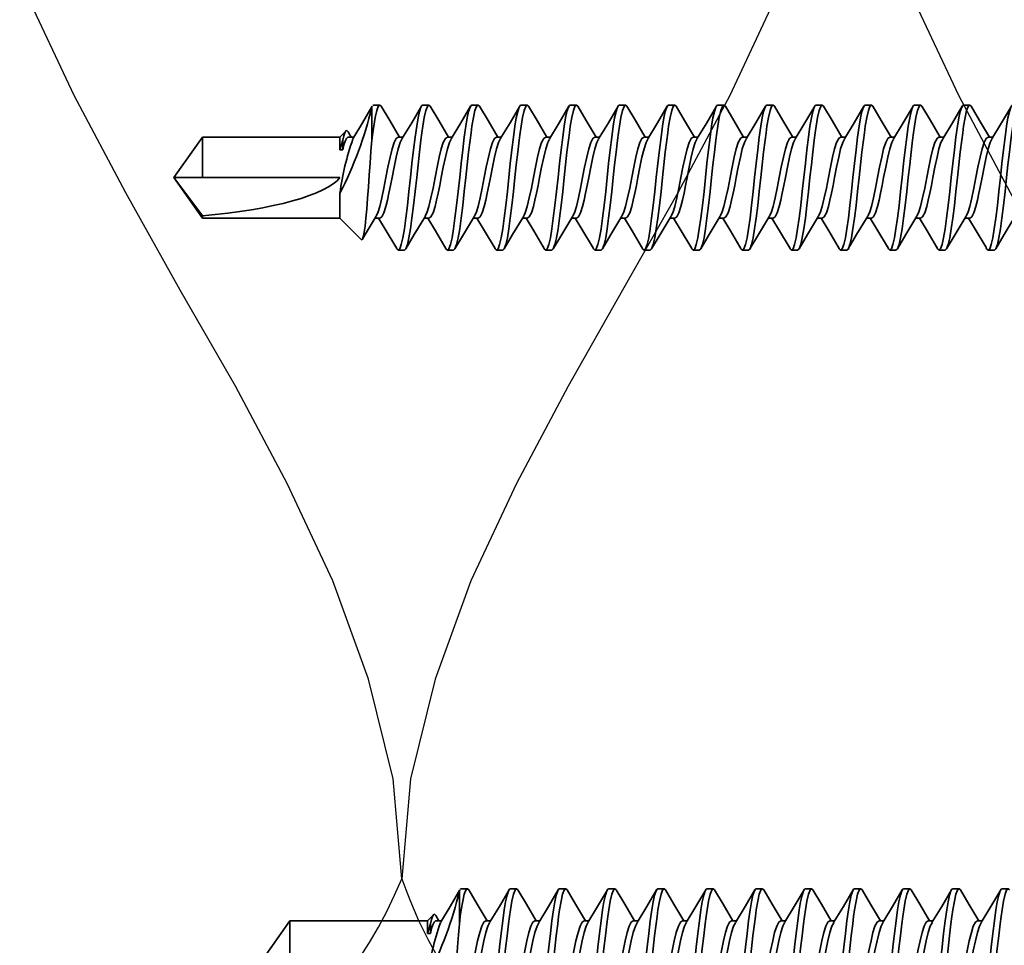
# Model space of a CAD drawing. Units: inches. Extents: x 166 to 2913, y 152 to 692.
# Drawn here: x 368 to 369, y 257 to 258 of the extents above; entities that cross this region are included whole.
import ezdxf

# ---------------------------------------------------------------- set-up
doc = ezdxf.new("R2010")
doc.units = ezdxf.units.IN
doc.header["$MEASUREMENT"] = 0
doc.layers.add('Z-WALL', color=3, linetype='Continuous', lineweight=30)
doc.layers.add('Z_DIE', color=4, linetype='Continuous', lineweight=35)

# ---------------------------------------------------------------- blocks, each defined once
blk = doc.blocks.new('#8-18_')
at = {"layer": 'Z_DIE'}
for p, q in [((0.5847, 0.082), (0.5777, 0.082)), ((0.6402, 0.082), (0.6333, 0.082)), ((0.6958, 0.082), (0.6888, 0.082)), ((0.7513, 0.082), (0.7444, 0.082)), ((0.8069, 0.082), (0.7999, 0.082)), ((0.8624, 0.082), (0.8555, 0.082)), ((0.918, 0.082), (0.9111, 0.082)), ((0.9736, 0.082), (0.9666, 0.082)), ((1.0291, 0.082), (1.0222, 0.082)), ((1.0847, 0.082), (1.0777, 0.082)), ((1.1402, 0.082), (1.1333, 0.082)), ((1.1958, 0.082), (1.1888, 0.082)), ((1.2513, 0.082), (1.2444, 0.082)), ((1.2534, 0.0796), (1.2529, 0.0806)), ((1.2534, 0.0796), (1.2534, 0.0424)), ((0.5569, 0.0459), (0.5514, 0.0459)), ((0.6125, 0.0459), (0.6069, 0.0459)), ((0.668, 0.0459), (0.6625, 0.0459)), ((0.7236, 0.0459), (0.718, 0.0459)), ((0.7791, 0.0459), (0.7736, 0.0459)), ((0.8347, 0.0459), (0.8291, 0.0459)), ((0.8902, 0.0459), (0.8847, 0.0459)), ((0.9458, 0.0459), (0.9403, 0.0459)), ((1.0013, 0.0459), (0.9958, 0.0459)), ((1.0569, 0.0459), (1.0514, 0.0459)), ((1.1125, 0.0459), (1.1069, 0.0459)), ((1.168, 0.0459), (1.1625, 0.0459)), ((1.2236, 0.0459), (1.218, 0.0459)), ((1.2792, 0.0459), (1.2736, 0.0459)), ((1.28, 0.0516), (1.2768, 0.0459)), ((1.2895, 0.0459), (1.2828, 0.0526)), ((1.4449, 0.0459), (1.2895, 0.0459)), ((1.2895, 0.0315), (1.2895, 0.0459)), ((1.477, 0), (1.4449, 0.0459)), ((1.4449, 0.0459), (1.4449, 0)), ((1.2861, 0.0425), (1.2895, 0.0315)), ((1.2861, 0.0315), (1.2861, 0.0425)), ((1.2895, 0.0315), (1.2861, 0.0315)), ((1.4449, 0), (1.2895, 0)), ((1.4449, -0.0459), (1.477, 0)), ((1.477, 0), (1.4449, -0.0431)), ((1.477, 0), (1.4449, 0)), ((1.2895, -0.0459), (1.2895, -0.0176)), ((1.4449, -0.0431), (1.4449, -0.0459)), ((0.5777, -0.0459), (0.5833, -0.0459)), ((0.6333, -0.0459), (0.6388, -0.0459)), ((0.6888, -0.0459), (0.6944, -0.0459)), ((0.7444, -0.0459), (0.7499, -0.0459)), ((0.8, -0.0459), (0.8055, -0.0459)), ((0.8555, -0.0459), (0.861, -0.0459)), ((0.9111, -0.0459), (0.9166, -0.0459)), ((0.9666, -0.0459), (0.9721, -0.0459)), ((1.0222, -0.0459), (1.0277, -0.0459)), ((1.0777, -0.0459), (1.0833, -0.0459)), ((1.1333, -0.0459), (1.1388, -0.0459)), ((1.1888, -0.0459), (1.1944, -0.0459)), ((1.2444, -0.0459), (1.2499, -0.0459)), ((1.2654, -0.07), (1.2895, -0.0459)), ((1.2895, -0.0459), (1.4449, -0.0459)), ((0.5499, -0.082), (0.5569, -0.082)), ((0.6055, -0.082), (0.6124, -0.082)), ((0.6611, -0.082), (0.668, -0.082)), ((0.7166, -0.082), (0.7236, -0.082)), ((0.7722, -0.082), (0.7791, -0.082)), ((0.8277, -0.082), (0.8347, -0.082)), ((0.8833, -0.082), (0.8902, -0.082)), ((0.9388, -0.082), (0.9458, -0.082)), ((0.9944, -0.082), (1.0013, -0.082)), ((1.0499, -0.082), (1.0569, -0.082)), ((1.1055, -0.082), (1.1124, -0.082)), ((1.1611, -0.082), (1.168, -0.082)), ((1.2166, -0.082), (1.2236, -0.082))]:
    blk.add_line(p, q, dxfattribs=at)
at = {"layer": 'Z_DIE', "flags": 128}
for points in [[(0.5499, -0.082), (0.5483, -0.0805), (0.5465, -0.0758), (0.5447, -0.0681), (0.543, -0.058), (0.5413, -0.0457), (0.5395, -0.0314), (0.5377, -0.0158), (0.5361, 0), (0.5345, 0.0146), (0.5329, 0.0289), (0.5312, 0.0424), (0.5301, 0.0506), (0.5291, 0.058), (0.5274, 0.0681), (0.5256, 0.0758), (0.5239, 0.0805), (0.5222, 0.082), (0.5206, 0.0806)], [(0.5596, -0.0777), (0.5586, -0.0805), (0.5569, -0.082), (0.5552, -0.0805), (0.5534, -0.0758), (0.5516, -0.0681), (0.55, -0.058), (0.5483, -0.0457), (0.5465, -0.0314), (0.5447, -0.0158), (0.543, 0), (0.5413, 0.0158), (0.5395, 0.0314), (0.5377, 0.0457), (0.5361, 0.058), (0.5345, 0.0674), (0.5329, 0.0747), (0.5312, 0.0796), (0.5301, 0.0814), (0.5291, 0.082), (0.5291, 0.082)], [(0.5527, 0.0437), (0.5417, 0.062), (0.5306, 0.0807)], [(0.5762, 0.0807), (0.5666, 0.0644), (0.5555, 0.0459)], [(0.6055, -0.082), (0.6038, -0.0805), (0.602, -0.0758), (0.6002, -0.0681), (0.5986, -0.058), (0.5969, -0.0457), (0.5951, -0.0314), (0.5933, -0.0158), (0.5916, 0), (0.5901, 0.0146), (0.5884, 0.0289), (0.5868, 0.0424), (0.5857, 0.0506), (0.5847, 0.058), (0.583, 0.0681), (0.5812, 0.0758), (0.5794, 0.0805), (0.5777, 0.082), (0.5762, 0.0806)], [(0.6152, -0.0777), (0.6141, -0.0805), (0.6125, -0.082), (0.6108, -0.0805), (0.609, -0.0758), (0.6072, -0.0681), (0.6055, -0.058), (0.6038, -0.0457), (0.602, -0.0314), (0.6002, -0.0158), (0.5986, 0), (0.5969, 0.0158), (0.5951, 0.0314), (0.5933, 0.0457), (0.5916, 0.058), (0.5901, 0.0674), (0.5884, 0.0747), (0.5868, 0.0796), (0.5857, 0.0814), (0.5847, 0.082), (0.5847, 0.082)], [(0.6083, 0.0437), (0.5972, 0.062), (0.5862, 0.0807)], [(0.6317, 0.0807), (0.6221, 0.0644), (0.611, 0.0459)], [(0.6611, -0.082), (0.6594, -0.0805), (0.6576, -0.0758), (0.6558, -0.0681), (0.6541, -0.058), (0.6524, -0.0457), (0.6506, -0.0314), (0.6489, -0.0158), (0.6472, 0), (0.6456, 0.0146), (0.644, 0.0289), (0.6423, 0.0424), (0.6413, 0.0506), (0.6402, 0.058), (0.6385, 0.0681), (0.6368, 0.0758), (0.635, 0.0805), (0.6333, 0.082), (0.6317, 0.0806)], [(0.6707, -0.0777), (0.6697, -0.0805), (0.668, -0.082), (0.6663, -0.0805), (0.6645, -0.0758), (0.6627, -0.0681), (0.6611, -0.058), (0.6594, -0.0457), (0.6576, -0.0314), (0.6558, -0.0158), (0.6541, 0), (0.6524, 0.0158), (0.6506, 0.0314), (0.6489, 0.0457), (0.6472, 0.058), (0.6456, 0.0674), (0.644, 0.0747), (0.6423, 0.0796), (0.6413, 0.0814), (0.6402, 0.082), (0.6402, 0.082)], [(0.6638, 0.0437), (0.6528, 0.062), (0.6418, 0.0807)], [(0.6873, 0.0807), (0.6777, 0.0644), (0.6666, 0.0459)], [(0.7166, -0.082), (0.7149, -0.0805), (0.7131, -0.0758), (0.7114, -0.0681), (0.7097, -0.058), (0.708, -0.0457), (0.7062, -0.0314), (0.7044, -0.0158), (0.7027, 0), (0.7012, 0.0146), (0.6995, 0.0289), (0.6979, 0.0424), (0.6968, 0.0506), (0.6958, 0.058), (0.6941, 0.0681), (0.6923, 0.0758), (0.6905, 0.0805), (0.6888, 0.082), (0.6873, 0.0806)], [(0.7263, -0.0777), (0.7252, -0.0805), (0.7236, -0.082), (0.7219, -0.0805), (0.7201, -0.0758), (0.7183, -0.0681), (0.7166, -0.058), (0.7149, -0.0457), (0.7131, -0.0314), (0.7114, -0.0158), (0.7097, 0), (0.708, 0.0158), (0.7062, 0.0314), (0.7044, 0.0457), (0.7027, 0.058), (0.7012, 0.0674), (0.6995, 0.0747), (0.6979, 0.0796), (0.6968, 0.0814), (0.6958, 0.082), (0.6958, 0.082)], [(0.7194, 0.0437), (0.7083, 0.062), (0.6973, 0.0807)], [(0.7428, 0.0807), (0.7332, 0.0644), (0.7221, 0.0459)], [(0.7722, -0.082), (0.7705, -0.0805), (0.7687, -0.0758), (0.7669, -0.0681), (0.7652, -0.058), (0.7635, -0.0457), (0.7618, -0.0314), (0.76, -0.0158), (0.7583, 0), (0.7567, 0.0146), (0.7551, 0.0289), (0.7534, 0.0424), (0.7524, 0.0506), (0.7513, 0.058), (0.7497, 0.0681), (0.7479, 0.0758), (0.7461, 0.0805), (0.7444, 0.082), (0.7428, 0.0806)], [(0.7818, -0.0777), (0.7808, -0.0805), (0.7791, -0.082), (0.7774, -0.0805), (0.7756, -0.0758), (0.7739, -0.0681), (0.7722, -0.058), (0.7705, -0.0457), (0.7687, -0.0314), (0.7669, -0.0158), (0.7652, 0), (0.7635, 0.0158), (0.7618, 0.0314), (0.76, 0.0457), (0.7583, 0.058), (0.7567, 0.0674), (0.7551, 0.0747), (0.7534, 0.0796), (0.7524, 0.0814), (0.7513, 0.082), (0.7513, 0.082)], [(0.7749, 0.0437), (0.7639, 0.062), (0.7529, 0.0807)], [(0.7984, 0.0807), (0.7888, 0.0644), (0.7777, 0.0459)], [(0.8277, -0.082), (0.826, -0.0805), (0.8243, -0.0758), (0.8225, -0.0681), (0.8208, -0.058), (0.8191, -0.0457), (0.8173, -0.0314), (0.8155, -0.0158), (0.8138, 0), (0.8123, 0.0146), (0.8107, 0.0289), (0.809, 0.0424), (0.8079, 0.0506), (0.8069, 0.058), (0.8052, 0.0681), (0.8034, 0.0758), (0.8016, 0.0805), (0.8, 0.082), (0.7984, 0.0806)], [(0.8374, -0.0777), (0.8364, -0.0805), (0.8347, -0.082), (0.833, -0.0805), (0.8312, -0.0758), (0.8294, -0.0681), (0.8277, -0.058), (0.826, -0.0457), (0.8243, -0.0314), (0.8225, -0.0158), (0.8208, 0), (0.8191, 0.0158), (0.8173, 0.0314), (0.8155, 0.0457), (0.8138, 0.058), (0.8123, 0.0674), (0.8107, 0.0747), (0.809, 0.0796), (0.8079, 0.0814), (0.8069, 0.082), (0.8069, 0.082)], [(0.8305, 0.0437), (0.8194, 0.062), (0.8084, 0.0807)], [(0.8539, 0.0807), (0.8443, 0.0644), (0.8333, 0.0459)], [(0.8833, -0.082), (0.8816, -0.0805), (0.8798, -0.0758), (0.878, -0.0681), (0.8763, -0.058), (0.8747, -0.0457), (0.8729, -0.0314), (0.8711, -0.0158), (0.8694, 0), (0.8679, 0.0146), (0.8662, 0.0289), (0.8646, 0.0424), (0.8635, 0.0506), (0.8625, 0.058), (0.8608, 0.0681), (0.859, 0.0758), (0.8572, 0.0805), (0.8555, 0.082), (0.8539, 0.0806)], [(0.893, -0.0777), (0.8919, -0.0805), (0.8902, -0.082), (0.8885, -0.0805), (0.8868, -0.0758), (0.885, -0.0681), (0.8833, -0.058), (0.8816, -0.0457), (0.8798, -0.0314), (0.878, -0.0158), (0.8763, 0), (0.8747, 0.0158), (0.8729, 0.0314), (0.8711, 0.0457), (0.8694, 0.058), (0.8679, 0.0674), (0.8662, 0.0747), (0.8646, 0.0796), (0.8635, 0.0814), (0.8625, 0.082), (0.8624, 0.082)], [(0.886, 0.0437), (0.875, 0.062), (0.864, 0.0807)], [(0.9095, 0.0807), (0.8999, 0.0644), (0.8888, 0.0459)], [(0.9388, -0.082), (0.9372, -0.0805), (0.9354, -0.0758), (0.9336, -0.0681), (0.9319, -0.058), (0.9302, -0.0457), (0.9284, -0.0314), (0.9266, -0.0158), (0.925, 0), (0.9234, 0.0146), (0.9218, 0.0289), (0.9201, 0.0424), (0.919, 0.0506), (0.918, 0.058), (0.9163, 0.0681), (0.9145, 0.0758), (0.9127, 0.0805), (0.9111, 0.082), (0.9095, 0.0806)], [(0.9485, -0.0777), (0.9475, -0.0805), (0.9458, -0.082), (0.9441, -0.0805), (0.9423, -0.0758), (0.9405, -0.0681), (0.9388, -0.058), (0.9372, -0.0457), (0.9354, -0.0314), (0.9336, -0.0158), (0.9319, 0), (0.9302, 0.0158), (0.9284, 0.0314), (0.9266, 0.0457), (0.925, 0.058), (0.9234, 0.0674), (0.9218, 0.0747), (0.9201, 0.0796), (0.919, 0.0814), (0.918, 0.082), (0.918, 0.082)], [(0.9416, 0.0437), (0.9306, 0.062), (0.9195, 0.0807)], [(0.9651, 0.0807), (0.9555, 0.0644), (0.9444, 0.0459)], [(0.9944, -0.082), (0.9927, -0.0805), (0.9909, -0.0758), (0.9891, -0.0681), (0.9875, -0.058), (0.9858, -0.0457), (0.984, -0.0314), (0.9822, -0.0158), (0.9805, 0), (0.979, 0.0146), (0.9773, 0.0289), (0.9757, 0.0424), (0.9746, 0.0506), (0.9736, 0.058), (0.9719, 0.0681), (0.9701, 0.0758), (0.9683, 0.0805), (0.9666, 0.082), (0.9651, 0.0806)], [(1.0041, -0.0777), (1.003, -0.0805), (1.0013, -0.082), (0.9997, -0.0805), (0.9979, -0.0758), (0.9961, -0.0681), (0.9944, -0.058), (0.9927, -0.0457), (0.9909, -0.0314), (0.9891, -0.0158), (0.9875, 0), (0.9858, 0.0158), (0.984, 0.0314), (0.9822, 0.0457), (0.9805, 0.058), (0.979, 0.0674), (0.9773, 0.0747), (0.9757, 0.0796), (0.9746, 0.0814), (0.9736, 0.082), (0.9736, 0.082)], [(0.9972, 0.0437), (0.9861, 0.062), (0.9751, 0.0807)], [(1.0206, 0.0807), (1.011, 0.0644), (0.9999, 0.0459)], [(1.0499, -0.082), (1.0483, -0.0805), (1.0465, -0.0758), (1.0447, -0.0681), (1.043, -0.058), (1.0413, -0.0457), (1.0395, -0.0314), (1.0377, -0.0158), (1.0361, 0), (1.0345, 0.0146), (1.0329, 0.0289), (1.0312, 0.0424), (1.0301, 0.0506), (1.0291, 0.058), (1.0274, 0.0681), (1.0256, 0.0758), (1.0239, 0.0805), (1.0222, 0.082), (1.0206, 0.0806)], [(1.0596, -0.0777), (1.0586, -0.0805), (1.0569, -0.082), (1.0552, -0.0805), (1.0534, -0.0758), (1.0516, -0.0681), (1.05, -0.058), (1.0483, -0.0457), (1.0465, -0.0314), (1.0447, -0.0158), (1.043, 0), (1.0413, 0.0158), (1.0395, 0.0314), (1.0377, 0.0457), (1.0361, 0.058), (1.0345, 0.0674), (1.0329, 0.0747), (1.0312, 0.0796), (1.0301, 0.0814), (1.0291, 0.082), (1.0291, 0.082)], [(1.0527, 0.0437), (1.0417, 0.062), (1.0306, 0.0807)], [(1.0762, 0.0807), (1.0666, 0.0644), (1.0555, 0.0459)], [(1.1055, -0.082), (1.1038, -0.0805), (1.102, -0.0758), (1.1002, -0.0681), (1.0986, -0.058), (1.0969, -0.0457), (1.0951, -0.0314), (1.0933, -0.0158), (1.0916, 0), (1.0901, 0.0146), (1.0884, 0.0289), (1.0868, 0.0424), (1.0857, 0.0506), (1.0847, 0.058), (1.083, 0.0681), (1.0812, 0.0758), (1.0794, 0.0805), (1.0777, 0.082), (1.0762, 0.0806)], [(1.1152, -0.0777), (1.1141, -0.0805), (1.1125, -0.082), (1.1108, -0.0805), (1.109, -0.0758), (1.1072, -0.0681), (1.1055, -0.058), (1.1038, -0.0457), (1.102, -0.0314), (1.1002, -0.0158), (1.0986, 0), (1.0969, 0.0158), (1.0951, 0.0314), (1.0933, 0.0457), (1.0916, 0.058), (1.0901, 0.0674), (1.0884, 0.0747), (1.0868, 0.0796), (1.0857, 0.0814), (1.0847, 0.082), (1.0847, 0.082)], [(1.1083, 0.0437), (1.0972, 0.062), (1.0862, 0.0807)], [(1.1317, 0.0807), (1.1221, 0.0644), (1.111, 0.0459)], [(1.1611, -0.082), (1.1594, -0.0805), (1.1576, -0.0758), (1.1558, -0.0681), (1.1541, -0.058), (1.1524, -0.0457), (1.1506, -0.0314), (1.1489, -0.0158), (1.1472, 0), (1.1456, 0.0146), (1.144, 0.0289), (1.1423, 0.0424), (1.1413, 0.0506), (1.1402, 0.058), (1.1385, 0.0681), (1.1368, 0.0758), (1.135, 0.0805), (1.1333, 0.082), (1.1317, 0.0806)], [(1.1707, -0.0777), (1.1697, -0.0805), (1.168, -0.082), (1.1663, -0.0805), (1.1645, -0.0758), (1.1627, -0.0681), (1.1611, -0.058), (1.1594, -0.0457), (1.1576, -0.0314), (1.1558, -0.0158), (1.1541, 0), (1.1524, 0.0158), (1.1506, 0.0314), (1.1489, 0.0457), (1.1472, 0.058), (1.1456, 0.0674), (1.144, 0.0747), (1.1423, 0.0796), (1.1413, 0.0814), (1.1402, 0.082), (1.1402, 0.082)], [(1.1638, 0.0437), (1.1528, 0.062), (1.1418, 0.0807)], [(1.1873, 0.0807), (1.1777, 0.0644), (1.1666, 0.0459)], [(1.2166, -0.082), (1.2149, -0.0805), (1.2131, -0.0758), (1.2114, -0.0681), (1.2097, -0.058), (1.208, -0.0457), (1.2062, -0.0314), (1.2044, -0.0158), (1.2027, 0), (1.2012, 0.0146), (1.1995, 0.0289), (1.1979, 0.0424), (1.1968, 0.0506), (1.1958, 0.058), (1.1941, 0.0681), (1.1923, 0.0758), (1.1905, 0.0805), (1.1888, 0.082), (1.1873, 0.0806)], [(1.2263, -0.0777), (1.2252, -0.0805), (1.2236, -0.082), (1.2219, -0.0805), (1.2201, -0.0758), (1.2183, -0.0681), (1.2166, -0.058), (1.2149, -0.0457), (1.2131, -0.0314), (1.2114, -0.0158), (1.2097, 0), (1.208, 0.0158), (1.2062, 0.0314), (1.2044, 0.0457), (1.2027, 0.058), (1.2012, 0.0674), (1.1995, 0.0747), (1.1979, 0.0796), (1.1968, 0.0814), (1.1958, 0.082), (1.1958, 0.082)], [(1.2194, 0.0437), (1.2083, 0.062), (1.1973, 0.0807)], [(1.2428, 0.0807), (1.2332, 0.0644), (1.2221, 0.0459)], [(1.2534, 0.0424), (1.2524, 0.0506), (1.2513, 0.058), (1.2497, 0.0681), (1.2479, 0.0758), (1.2461, 0.0805), (1.2444, 0.082), (1.2428, 0.0806)], [(1.2524, 0.0814), (1.2513, 0.082), (1.2513, 0.082)], [(1.2749, 0.0437), (1.2639, 0.062), (1.2529, 0.0807)], [(0.5818, -0.0433), (0.58, -0.0397), (0.5777, -0.0325), (0.5755, -0.023), (0.5731, -0.0118), (0.5708, 0), (0.5685, 0.0118), (0.5661, 0.023), (0.5638, 0.0325), (0.5616, 0.0397), (0.5592, 0.0444), (0.5569, 0.0459)], [(0.6374, -0.0433), (0.6356, -0.0397), (0.6333, -0.0325), (0.631, -0.023), (0.6286, -0.0118), (0.6263, 0), (0.6241, 0.0118), (0.6217, 0.023), (0.6194, 0.0325), (0.6171, 0.0397), (0.6147, 0.0444), (0.6125, 0.0459)], [(0.693, -0.0433), (0.6911, -0.0397), (0.6888, -0.0325), (0.6866, -0.023), (0.6842, -0.0118), (0.6819, 0), (0.6796, 0.0118), (0.6772, 0.023), (0.675, 0.0325), (0.6727, 0.0397), (0.6703, 0.0444), (0.668, 0.0459)], [(0.7485, -0.0433), (0.7467, -0.0397), (0.7444, -0.0325), (0.7421, -0.023), (0.7397, -0.0118), (0.7375, 0), (0.7352, 0.0118), (0.7328, 0.023), (0.7305, 0.0325), (0.7282, 0.0397), (0.7258, 0.0444), (0.7236, 0.0459)], [(0.8041, -0.0433), (0.8022, -0.0397), (0.8, -0.0325), (0.7977, -0.023), (0.7953, -0.0118), (0.793, 0), (0.7907, 0.0118), (0.7883, 0.023), (0.7861, 0.0325), (0.7838, 0.0397), (0.7814, 0.0444), (0.7791, 0.0459)], [(0.8596, -0.0433), (0.8578, -0.0397), (0.8555, -0.0325), (0.8532, -0.023), (0.8508, -0.0118), (0.8486, 0), (0.8463, 0.0118), (0.8439, 0.023), (0.8416, 0.0325), (0.8393, 0.0397), (0.8369, 0.0444), (0.8347, 0.0459)], [(0.9152, -0.0433), (0.9133, -0.0397), (0.9111, -0.0325), (0.9088, -0.023), (0.9064, -0.0118), (0.9041, 0), (0.9018, 0.0118), (0.8994, 0.023), (0.8972, 0.0325), (0.8949, 0.0397), (0.8925, 0.0444), (0.8902, 0.0459)], [(0.9707, -0.0433), (0.9689, -0.0397), (0.9666, -0.0325), (0.9643, -0.023), (0.9619, -0.0118), (0.9597, 0), (0.9574, 0.0118), (0.955, 0.023), (0.9527, 0.0325), (0.9505, 0.0397), (0.9481, 0.0444), (0.9458, 0.0459)], [(1.0263, -0.0433), (1.0244, -0.0397), (1.0222, -0.0325), (1.0199, -0.023), (1.0175, -0.0118), (1.0152, 0), (1.013, 0.0118), (1.0106, 0.023), (1.0083, 0.0325), (1.006, 0.0397), (1.0036, 0.0444), (1.0013, 0.0459)], [(1.0818, -0.0433), (1.08, -0.0397), (1.0777, -0.0325), (1.0755, -0.023), (1.0731, -0.0118), (1.0708, 0), (1.0685, 0.0118), (1.0661, 0.023), (1.0638, 0.0325), (1.0616, 0.0397), (1.0592, 0.0444), (1.0569, 0.0459)], [(1.1374, -0.0433), (1.1356, -0.0397), (1.1333, -0.0325), (1.131, -0.023), (1.1286, -0.0118), (1.1263, 0), (1.1241, 0.0118), (1.1217, 0.023), (1.1194, 0.0325), (1.1171, 0.0397), (1.1147, 0.0444), (1.1125, 0.0459)], [(1.193, -0.0433), (1.1911, -0.0397), (1.1888, -0.0325), (1.1866, -0.023), (1.1842, -0.0118), (1.1819, 0), (1.1796, 0.0118), (1.1772, 0.023), (1.175, 0.0325), (1.1727, 0.0397), (1.1703, 0.0444), (1.168, 0.0459)], [(1.2485, -0.0433), (1.2467, -0.0397), (1.2444, -0.0325), (1.2421, -0.023), (1.2397, -0.0118), (1.2375, 0), (1.2352, 0.0118), (1.2328, 0.023), (1.2305, 0.0325), (1.2282, 0.0397), (1.2258, 0.0444), (1.2236, 0.0459)], [(1.2861, 0.0315), (1.2849, 0.037), (1.2835, 0.0413), (1.282, 0.0441), (1.2804, 0.0456), (1.2792, 0.0458)], [(1.2801, 0.0515), (1.2802, 0.0519), (1.2815, 0.0531), (1.2827, 0.0527), (1.284, 0.0507), (1.285, 0.0474), (1.2861, 0.0425)], [(0.5777, -0.0459), (0.5755, -0.0444), (0.5731, -0.0397), (0.5708, -0.0325), (0.5691, -0.0256), (0.5673, -0.0176), (0.5655, -0.0089), (0.5638, 0), (0.5616, 0.0118), (0.5592, 0.023), (0.5569, 0.0325), (0.5546, 0.0397), (0.5527, 0.0435)], [(0.6333, -0.0459), (0.631, -0.0444), (0.6286, -0.0397), (0.6263, -0.0325), (0.6247, -0.0256), (0.6229, -0.0176), (0.6211, -0.0089), (0.6194, 0), (0.6171, 0.0118), (0.6147, 0.023), (0.6125, 0.0325), (0.6102, 0.0397), (0.6082, 0.0435)], [(0.6888, -0.0459), (0.6866, -0.0444), (0.6842, -0.0397), (0.6819, -0.0325), (0.6802, -0.0256), (0.6784, -0.0176), (0.6766, -0.0089), (0.675, 0), (0.6727, 0.0118), (0.6703, 0.023), (0.668, 0.0325), (0.6657, 0.0397), (0.6638, 0.0435)], [(0.7444, -0.0459), (0.7421, -0.0444), (0.7397, -0.0397), (0.7375, -0.0325), (0.7358, -0.0256), (0.734, -0.0176), (0.7322, -0.0089), (0.7305, 0), (0.7282, 0.0118), (0.7258, 0.023), (0.7236, 0.0325), (0.7213, 0.0397), (0.7193, 0.0435)], [(0.8, -0.0459), (0.7977, -0.0444), (0.7953, -0.0397), (0.793, -0.0325), (0.7913, -0.0256), (0.7895, -0.0176), (0.7877, -0.0089), (0.7861, 0), (0.7838, 0.0118), (0.7814, 0.023), (0.7791, 0.0325), (0.7768, 0.0397), (0.7749, 0.0435)], [(0.8555, -0.0459), (0.8532, -0.0444), (0.8508, -0.0397), (0.8486, -0.0325), (0.8469, -0.0256), (0.8451, -0.0176), (0.8433, -0.0089), (0.8416, 0), (0.8393, 0.0118), (0.8369, 0.023), (0.8347, 0.0325), (0.8324, 0.0397), (0.8305, 0.0435)], [(0.9111, -0.0459), (0.9088, -0.0444), (0.9064, -0.0397), (0.9041, -0.0325), (0.9024, -0.0256), (0.9006, -0.0176), (0.8989, -0.0089), (0.8972, 0), (0.8949, 0.0118), (0.8925, 0.023), (0.8902, 0.0325), (0.888, 0.0397), (0.886, 0.0435)], [(0.9666, -0.0459), (0.9643, -0.0444), (0.9619, -0.0397), (0.9597, -0.0325), (0.958, -0.0256), (0.9562, -0.0176), (0.9544, -0.0089), (0.9527, 0), (0.9505, 0.0118), (0.9481, 0.023), (0.9458, 0.0325), (0.9435, 0.0397), (0.9416, 0.0435)], [(1.0222, -0.0459), (1.0199, -0.0444), (1.0175, -0.0397), (1.0152, -0.0325), (1.0135, -0.0256), (1.0118, -0.0176), (1.01, -0.0089), (1.0083, 0), (1.006, 0.0118), (1.0036, 0.023), (1.0013, 0.0325), (0.9991, 0.0397), (0.9971, 0.0435)], [(1.0777, -0.0459), (1.0755, -0.0444), (1.0731, -0.0397), (1.0708, -0.0325), (1.0691, -0.0256), (1.0673, -0.0176), (1.0655, -0.0089), (1.0638, 0), (1.0616, 0.0118), (1.0592, 0.023), (1.0569, 0.0325), (1.0546, 0.0397), (1.0527, 0.0435)], [(1.1333, -0.0459), (1.131, -0.0444), (1.1286, -0.0397), (1.1263, -0.0325), (1.1247, -0.0256), (1.1229, -0.0176), (1.1211, -0.0089), (1.1194, 0), (1.1171, 0.0118), (1.1147, 0.023), (1.1125, 0.0325), (1.1102, 0.0397), (1.1082, 0.0435)], [(1.1888, -0.0459), (1.1866, -0.0444), (1.1842, -0.0397), (1.1819, -0.0325), (1.1802, -0.0256), (1.1784, -0.0176), (1.1766, -0.0089), (1.175, 0), (1.1727, 0.0118), (1.1703, 0.023), (1.168, 0.0325), (1.1657, 0.0397), (1.1638, 0.0435)], [(1.2444, -0.0459), (1.2421, -0.0444), (1.2397, -0.0397), (1.2375, -0.0325), (1.2358, -0.0256), (1.234, -0.0176), (1.2322, -0.0089), (1.2305, 0), (1.2282, 0.0118), (1.2258, 0.023), (1.2236, 0.0325), (1.2213, 0.0397), (1.2193, 0.0435)], [(1.2534, 0.0424), (1.2544, 0.0299), (1.2554, 0.0164), (1.2563, 0.003), (1.2573, -0.0108), (1.2582, -0.0234), (1.2592, -0.0355), (1.2602, -0.0457), (1.2611, -0.0548), (1.2621, -0.0617), (1.2631, -0.0668), (1.2641, -0.0696), (1.265, -0.0703), (1.2653, -0.0699)], [(0.5262, -0.0435), (0.5388, -0.0644), (0.5484, -0.0807)], [(0.5818, -0.0435), (0.5943, -0.0644), (0.6039, -0.0807)], [(0.6374, -0.0435), (0.6499, -0.0644), (0.6595, -0.0807)], [(0.6929, -0.0435), (0.7055, -0.0644), (0.7151, -0.0807)], [(0.7485, -0.0435), (0.761, -0.0644), (0.7706, -0.0807)], [(0.804, -0.0435), (0.8166, -0.0644), (0.8262, -0.0807)], [(0.8596, -0.0435), (0.8721, -0.0644), (0.8817, -0.0807)], [(0.9151, -0.0435), (0.9277, -0.0644), (0.9373, -0.0807)], [(0.9707, -0.0435), (0.9832, -0.0644), (0.9928, -0.0807)], [(1.0262, -0.0435), (1.0388, -0.0644), (1.0484, -0.0807)], [(1.0818, -0.0435), (1.0943, -0.0644), (1.1039, -0.0807)], [(1.1374, -0.0435), (1.1499, -0.0644), (1.1595, -0.0807)], [(1.1929, -0.0435), (1.2055, -0.0644), (1.2151, -0.0807)], [(1.2485, -0.0435), (1.261, -0.0644), (1.2641, -0.0696)], [(0.5596, -0.0781), (0.5704, -0.0601), (0.5791, -0.0459)], [(0.6152, -0.0781), (0.6259, -0.0601), (0.6346, -0.0459)], [(0.6707, -0.0781), (0.6815, -0.0601), (0.6902, -0.0459)], [(0.7263, -0.0781), (0.737, -0.0601), (0.7457, -0.0459)], [(0.7818, -0.0781), (0.7926, -0.0601), (0.8013, -0.0459)], [(0.8374, -0.0781), (0.8482, -0.0601), (0.8569, -0.0459)], [(0.893, -0.0781), (0.9037, -0.0601), (0.9124, -0.0459)], [(0.9485, -0.0781), (0.9593, -0.0601), (0.968, -0.0459)], [(1.0041, -0.0781), (1.0148, -0.0601), (1.0235, -0.0459)], [(1.0596, -0.0781), (1.0704, -0.0601), (1.0791, -0.0459)], [(1.1152, -0.0781), (1.1259, -0.0601), (1.1346, -0.0459)], [(1.1707, -0.0781), (1.1815, -0.0601), (1.1902, -0.0459)], [(1.2263, -0.0781), (1.237, -0.0601), (1.2457, -0.0459)]]:
    blk.add_lwpolyline(points, dxfattribs=at)
at = {"layer": 'Z_DIE'}
for centre, radius, start, end in [((1.6636, 0.1766), 0.4215, 193.3066, 207.4341), ((0.9697, -0.0619), 0.3229, 7.8969, 19.059)]:
    blk.add_arc(centre, radius, start, end, dxfattribs=at)
blk.add_ellipse((1.477, 0), major_axis=(-0.1906, 0.0087), ratio=0.236606, start_param=0.190369, end_param=1.412061, dxfattribs=at)
blk = doc.blocks.new('#8-18_1')
at = {"layer": 'Z_DIE'}
for p, q in [((0.082, -0.5013), (0.082, -0.4944)), ((0.0459, -0.5291), (0.0459, -0.5236)), ((0.082, -0.5569), (0.082, -0.5499)), ((0.0459, -0.5847), (0.0459, -0.5791)), ((0.082, -0.6124), (0.082, -0.6055)), ((0.0459, -0.6402), (0.0459, -0.6347)), ((0.082, -0.668), (0.082, -0.661)), ((0.0459, -0.6958), (0.0459, -0.6902)), ((0.082, -0.7235), (0.082, -0.7166)), ((0.0459, -0.7513), (0.0459, -0.7458)), ((0.082, -0.7791), (0.082, -0.7722)), ((0.0459, -0.8069), (0.0459, -0.8013)), ((0.082, -0.8347), (0.082, -0.8277)), ((0.0459, -0.8624), (0.0459, -0.8569)), ((0.082, -0.8902), (0.082, -0.8833)), ((0.0459, -0.918), (0.0459, -0.9125)), ((0.082, -0.9458), (0.082, -0.9388)), ((0.0459, -0.9735), (0.0459, -0.968)), ((0.082, -1.0013), (0.082, -0.9944)), ((0.0459, -1.0291), (0.0459, -1.0236)), ((0.082, -1.0569), (0.082, -1.0499)), ((0.0459, -1.0847), (0.0459, -1.0791)), ((0.082, -1.1124), (0.082, -1.1055)), ((0.0796, -1.1145), (0.0424, -1.1145)), ((0.0796, -1.1145), (0.0806, -1.114)), ((0.0459, -1.1403), (0.0459, -1.1347)), ((0.0516, -1.1411), (0.0459, -1.1379)), ((0.0459, -1.1506), (0.0526, -1.1439)), ((0.0425, -1.1472), (0.0315, -1.1506)), ((0.0315, -1.1506), (0.0315, -1.1472)), ((0.0315, -1.1472), (0.0425, -1.1472)), ((0.0315, -1.1506), (0.0459, -1.1506)), ((0.0459, -1.306), (0.0459, -1.1506)), ((0, -1.3381), (0.0459, -1.306)), ((0.0459, -1.306), (0, -1.306))]:
    blk.add_line(p, q, dxfattribs=at)
at = {"layer": 'Z_DIE', "flags": 128}
for points in [[(-0.082, -0.5222), (-0.0805, -0.5205), (-0.0758, -0.5187), (-0.0681, -0.5169), (-0.058, -0.5152), (-0.0457, -0.5135), (-0.0314, -0.5117), (-0.0158, -0.51), (0, -0.5083), (0.0146, -0.5067), (0.0289, -0.5051), (0.0424, -0.5034), (0.0506, -0.5024), (0.058, -0.5013), (0.0681, -0.4996), (0.0758, -0.4979), (0.0805, -0.4961), (0.082, -0.4944), (0.0806, -0.4928)], [(-0.0777, -0.5318), (-0.0805, -0.5308), (-0.082, -0.5291), (-0.0805, -0.5274), (-0.0758, -0.5256), (-0.0681, -0.5238), (-0.058, -0.5222), (-0.0457, -0.5205), (-0.0314, -0.5187), (-0.0158, -0.5169), (0, -0.5152), (0.0158, -0.5135), (0.0314, -0.5117), (0.0457, -0.51), (0.058, -0.5083), (0.0674, -0.5067), (0.0747, -0.5051), (0.0796, -0.5034), (0.0814, -0.5024), (0.082, -0.5013), (0.082, -0.5013)], [(0.0437, -0.5249), (0.062, -0.5139), (0.0807, -0.5028)], [(-0.0459, -0.5499), (-0.0444, -0.5477), (-0.0397, -0.5453), (-0.0325, -0.543), (-0.0256, -0.5413), (-0.0176, -0.5395), (-0.0089, -0.5377), (0, -0.536), (0.0118, -0.5338), (0.023, -0.5314), (0.0325, -0.5291), (0.0397, -0.5268), (0.0435, -0.5249)], [(-0.0433, -0.554), (-0.0397, -0.5522), (-0.0325, -0.5499), (-0.023, -0.5477), (-0.0118, -0.5453), (0, -0.543), (0.0118, -0.5407), (0.023, -0.5383), (0.0325, -0.536), (0.0397, -0.5338), (0.0444, -0.5314), (0.0459, -0.5291)], [(0.0807, -0.5484), (0.0644, -0.5388), (0.0459, -0.5277)], [(-0.082, -0.5777), (-0.0805, -0.576), (-0.0758, -0.5742), (-0.0681, -0.5725), (-0.058, -0.5708), (-0.0457, -0.5691), (-0.0314, -0.5673), (-0.0158, -0.5655), (0, -0.5638), (0.0146, -0.5623), (0.0289, -0.5606), (0.0424, -0.559), (0.0506, -0.5579), (0.058, -0.5569), (0.0681, -0.5552), (0.0758, -0.5534), (0.0805, -0.5516), (0.082, -0.5499), (0.0806, -0.5484)], [(-0.0777, -0.5874), (-0.0805, -0.5863), (-0.082, -0.5847), (-0.0805, -0.583), (-0.0758, -0.5812), (-0.0681, -0.5794), (-0.058, -0.5777), (-0.0457, -0.576), (-0.0314, -0.5742), (-0.0158, -0.5725), (0, -0.5708), (0.0158, -0.5691), (0.0314, -0.5673), (0.0457, -0.5655), (0.058, -0.5638), (0.0674, -0.5623), (0.0747, -0.5606), (0.0796, -0.559), (0.0814, -0.5579), (0.082, -0.5569), (0.082, -0.5569)], [(0.0437, -0.5805), (0.062, -0.5694), (0.0807, -0.5584)], [(-0.0459, -0.6055), (-0.0444, -0.6032), (-0.0397, -0.6008), (-0.0325, -0.5985), (-0.0256, -0.5969), (-0.0176, -0.5951), (-0.0089, -0.5933), (0, -0.5916), (0.0118, -0.5893), (0.023, -0.5869), (0.0325, -0.5847), (0.0397, -0.5824), (0.0435, -0.5804)], [(-0.0433, -0.6096), (-0.0397, -0.6078), (-0.0325, -0.6055), (-0.023, -0.6032), (-0.0118, -0.6008), (0, -0.5985), (0.0118, -0.5963), (0.023, -0.5939), (0.0325, -0.5916), (0.0397, -0.5893), (0.0444, -0.5869), (0.0459, -0.5847)], [(0.0807, -0.6039), (0.0644, -0.5943), (0.0459, -0.5832)], [(-0.082, -0.6333), (-0.0805, -0.6316), (-0.0758, -0.6298), (-0.0681, -0.628), (-0.058, -0.6263), (-0.0457, -0.6246), (-0.0314, -0.6229), (-0.0158, -0.6211), (0, -0.6194), (0.0146, -0.6178), (0.0289, -0.6162), (0.0424, -0.6145), (0.0506, -0.6135), (0.058, -0.6124), (0.0681, -0.6107), (0.0758, -0.609), (0.0805, -0.6072), (0.082, -0.6055), (0.0806, -0.6039)], [(-0.0777, -0.6429), (-0.0805, -0.6419), (-0.082, -0.6402), (-0.0805, -0.6385), (-0.0758, -0.6367), (-0.0681, -0.635), (-0.058, -0.6333), (-0.0457, -0.6316), (-0.0314, -0.6298), (-0.0158, -0.628), (0, -0.6263), (0.0158, -0.6246), (0.0314, -0.6229), (0.0457, -0.6211), (0.058, -0.6194), (0.0674, -0.6178), (0.0747, -0.6162), (0.0796, -0.6145), (0.0814, -0.6135), (0.082, -0.6124), (0.082, -0.6124)], [(0.0437, -0.636), (0.062, -0.625), (0.0807, -0.614)], [(-0.0459, -0.661), (-0.0444, -0.6588), (-0.0397, -0.6564), (-0.0325, -0.6541), (-0.0256, -0.6524), (-0.0176, -0.6506), (-0.0089, -0.6488), (0, -0.6472), (0.0118, -0.6449), (0.023, -0.6425), (0.0325, -0.6402), (0.0397, -0.6379), (0.0435, -0.636)], [(-0.0433, -0.6652), (-0.0397, -0.6633), (-0.0325, -0.661), (-0.023, -0.6588), (-0.0118, -0.6564), (0, -0.6541), (0.0118, -0.6518), (0.023, -0.6494), (0.0325, -0.6472), (0.0397, -0.6449), (0.0444, -0.6425), (0.0459, -0.6402)], [(0.0807, -0.6595), (0.0644, -0.6499), (0.0459, -0.6388)], [(-0.082, -0.6888), (-0.0805, -0.6871), (-0.0758, -0.6854), (-0.0681, -0.6836), (-0.058, -0.6819), (-0.0457, -0.6802), (-0.0314, -0.6784), (-0.0158, -0.6766), (0, -0.6749), (0.0146, -0.6734), (0.0289, -0.6718), (0.0424, -0.6701), (0.0506, -0.669), (0.058, -0.668), (0.0681, -0.6663), (0.0758, -0.6645), (0.0805, -0.6627), (0.082, -0.661), (0.0806, -0.6595)], [(-0.0777, -0.6985), (-0.0805, -0.6975), (-0.082, -0.6958), (-0.0805, -0.6941), (-0.0758, -0.6923), (-0.0681, -0.6905), (-0.058, -0.6888), (-0.0457, -0.6871), (-0.0314, -0.6854), (-0.0158, -0.6836), (0, -0.6819), (0.0158, -0.6802), (0.0314, -0.6784), (0.0457, -0.6766), (0.058, -0.6749), (0.0674, -0.6734), (0.0747, -0.6718), (0.0796, -0.6701), (0.0814, -0.669), (0.082, -0.668), (0.082, -0.668)], [(0.0437, -0.6916), (0.062, -0.6805), (0.0807, -0.6695)], [(-0.0459, -0.7166), (-0.0444, -0.7143), (-0.0397, -0.7119), (-0.0325, -0.7097), (-0.0256, -0.708), (-0.0176, -0.7062), (-0.0089, -0.7044), (0, -0.7027), (0.0118, -0.7004), (0.023, -0.698), (0.0325, -0.6958), (0.0397, -0.6935), (0.0435, -0.6915)], [(-0.0433, -0.7207), (-0.0397, -0.7189), (-0.0325, -0.7166), (-0.023, -0.7143), (-0.0118, -0.7119), (0, -0.7097), (0.0118, -0.7074), (0.023, -0.705), (0.0325, -0.7027), (0.0397, -0.7004), (0.0444, -0.698), (0.0459, -0.6958)], [(0.0807, -0.715), (0.0644, -0.7054), (0.0459, -0.6944)], [(-0.082, -0.7444), (-0.0805, -0.7427), (-0.0758, -0.7409), (-0.0681, -0.7391), (-0.058, -0.7374), (-0.0457, -0.7357), (-0.0314, -0.734), (-0.0158, -0.7322), (0, -0.7305), (0.0146, -0.7289), (0.0289, -0.7273), (0.0424, -0.7257), (0.0506, -0.7246), (0.058, -0.7235), (0.0681, -0.7219), (0.0758, -0.7201), (0.0805, -0.7183), (0.082, -0.7166), (0.0806, -0.715)], [(-0.0777, -0.7541), (-0.0805, -0.753), (-0.082, -0.7513), (-0.0805, -0.7496), (-0.0758, -0.7479), (-0.0681, -0.7461), (-0.058, -0.7444), (-0.0457, -0.7427), (-0.0314, -0.7409), (-0.0158, -0.7391), (0, -0.7374), (0.0158, -0.7357), (0.0314, -0.734), (0.0457, -0.7322), (0.058, -0.7305), (0.0674, -0.7289), (0.0747, -0.7273), (0.0796, -0.7257), (0.0814, -0.7246), (0.082, -0.7235), (0.082, -0.7235)], [(0.0437, -0.7471), (0.062, -0.7361), (0.0807, -0.7251)], [(-0.0459, -0.7722), (-0.0444, -0.7699), (-0.0397, -0.7675), (-0.0325, -0.7652), (-0.0256, -0.7635), (-0.0176, -0.7617), (-0.0089, -0.76), (0, -0.7583), (0.0118, -0.756), (0.023, -0.7536), (0.0325, -0.7513), (0.0397, -0.749), (0.0435, -0.7471)], [(-0.0433, -0.7763), (-0.0397, -0.7744), (-0.0325, -0.7722), (-0.023, -0.7699), (-0.0118, -0.7675), (0, -0.7652), (0.0118, -0.7629), (0.023, -0.7605), (0.0325, -0.7583), (0.0397, -0.756), (0.0444, -0.7536), (0.0459, -0.7513)], [(0.0807, -0.7706), (0.0644, -0.761), (0.0459, -0.7499)], [(-0.082, -0.7999), (-0.0805, -0.7982), (-0.0758, -0.7965), (-0.0681, -0.7947), (-0.058, -0.793), (-0.0457, -0.7913), (-0.0314, -0.7895), (-0.0158, -0.7877), (0, -0.786), (0.0146, -0.7845), (0.0289, -0.7829), (0.0424, -0.7812), (0.0506, -0.7801), (0.058, -0.7791), (0.0681, -0.7774), (0.0758, -0.7756), (0.0805, -0.7738), (0.082, -0.7722), (0.0806, -0.7706)], [(-0.0777, -0.8096), (-0.0805, -0.8086), (-0.082, -0.8069), (-0.0805, -0.8052), (-0.0758, -0.8034), (-0.0681, -0.8016), (-0.058, -0.7999), (-0.0457, -0.7982), (-0.0314, -0.7965), (-0.0158, -0.7947), (0, -0.793), (0.0158, -0.7913), (0.0314, -0.7895), (0.0457, -0.7877), (0.058, -0.786), (0.0674, -0.7845), (0.0747, -0.7829), (0.0796, -0.7812), (0.0814, -0.7801), (0.082, -0.7791), (0.082, -0.7791)], [(0.0437, -0.8027), (0.062, -0.7917), (0.0807, -0.7806)], [(-0.0459, -0.8277), (-0.0444, -0.8254), (-0.0397, -0.823), (-0.0325, -0.8208), (-0.0256, -0.8191), (-0.0176, -0.8173), (-0.0089, -0.8155), (0, -0.8138), (0.0118, -0.8115), (0.023, -0.8092), (0.0325, -0.8069), (0.0397, -0.8046), (0.0435, -0.8027)], [(-0.0433, -0.8318), (-0.0397, -0.83), (-0.0325, -0.8277), (-0.023, -0.8254), (-0.0118, -0.823), (0, -0.8208), (0.0118, -0.8185), (0.023, -0.8161), (0.0325, -0.8138), (0.0397, -0.8115), (0.0444, -0.8092), (0.0459, -0.8069)], [(0.0807, -0.8262), (0.0644, -0.8165), (0.0459, -0.8055)], [(-0.082, -0.8555), (-0.0805, -0.8538), (-0.0758, -0.852), (-0.0681, -0.8502), (-0.058, -0.8485), (-0.0457, -0.8469), (-0.0314, -0.8451), (-0.0158, -0.8433), (0, -0.8416), (0.0146, -0.8401), (0.0289, -0.8384), (0.0424, -0.8368), (0.0506, -0.8357), (0.058, -0.8347), (0.0681, -0.833), (0.0758, -0.8312), (0.0805, -0.8294), (0.082, -0.8277), (0.0806, -0.8261)], [(-0.0777, -0.8652), (-0.0805, -0.8641), (-0.082, -0.8624), (-0.0805, -0.8607), (-0.0758, -0.859), (-0.0681, -0.8572), (-0.058, -0.8555), (-0.0457, -0.8538), (-0.0314, -0.852), (-0.0158, -0.8502), (0, -0.8485), (0.0158, -0.8469), (0.0314, -0.8451), (0.0457, -0.8433), (0.058, -0.8416), (0.0674, -0.8401), (0.0747, -0.8384), (0.0796, -0.8368), (0.0814, -0.8357), (0.082, -0.8347), (0.082, -0.8347)], [(0.0437, -0.8582), (0.062, -0.8472), (0.0807, -0.8362)], [(-0.0459, -0.8833), (-0.0444, -0.881), (-0.0397, -0.8786), (-0.0325, -0.8763), (-0.0256, -0.8746), (-0.0176, -0.8729), (-0.0089, -0.8711), (0, -0.8694), (0.0118, -0.8671), (0.023, -0.8647), (0.0325, -0.8624), (0.0397, -0.8602), (0.0435, -0.8582)], [(-0.0433, -0.8874), (-0.0397, -0.8855), (-0.0325, -0.8833), (-0.023, -0.881), (-0.0118, -0.8786), (0, -0.8763), (0.0118, -0.874), (0.023, -0.8717), (0.0325, -0.8694), (0.0397, -0.8671), (0.0444, -0.8647), (0.0459, -0.8624)], [(0.0807, -0.8817), (0.0644, -0.8721), (0.0459, -0.861)], [(-0.082, -0.911), (-0.0805, -0.9094), (-0.0758, -0.9076), (-0.0681, -0.9058), (-0.058, -0.9041), (-0.0457, -0.9024), (-0.0314, -0.9006), (-0.0158, -0.8988), (0, -0.8972), (0.0146, -0.8956), (0.0289, -0.894), (0.0424, -0.8923), (0.0506, -0.8912), (0.058, -0.8902), (0.0681, -0.8885), (0.0758, -0.8867), (0.0805, -0.885), (0.082, -0.8833), (0.0806, -0.8817)], [(-0.0777, -0.9207), (-0.0805, -0.9197), (-0.082, -0.918), (-0.0805, -0.9163), (-0.0758, -0.9145), (-0.0681, -0.9127), (-0.058, -0.911), (-0.0457, -0.9094), (-0.0314, -0.9076), (-0.0158, -0.9058), (0, -0.9041), (0.0158, -0.9024), (0.0314, -0.9006), (0.0457, -0.8988), (0.058, -0.8972), (0.0674, -0.8956), (0.0747, -0.894), (0.0796, -0.8923), (0.0814, -0.8912), (0.082, -0.8902), (0.082, -0.8902)], [(0.0437, -0.9138), (0.062, -0.9028), (0.0807, -0.8917)], [(-0.0459, -0.9388), (-0.0444, -0.9365), (-0.0397, -0.9342), (-0.0325, -0.9319), (-0.0256, -0.9302), (-0.0176, -0.9284), (-0.0089, -0.9266), (0, -0.9249), (0.0118, -0.9227), (0.023, -0.9203), (0.0325, -0.918), (0.0397, -0.9157), (0.0435, -0.9138)], [(-0.0433, -0.9429), (-0.0397, -0.9411), (-0.0325, -0.9388), (-0.023, -0.9365), (-0.0118, -0.9342), (0, -0.9319), (0.0118, -0.9296), (0.023, -0.9272), (0.0325, -0.9249), (0.0397, -0.9227), (0.0444, -0.9203), (0.0459, -0.918)], [(0.0807, -0.9373), (0.0644, -0.9277), (0.0459, -0.9166)], [(-0.082, -0.9666), (-0.0805, -0.9649), (-0.0758, -0.9631), (-0.0681, -0.9613), (-0.058, -0.9597), (-0.0457, -0.958), (-0.0314, -0.9562), (-0.0158, -0.9544), (0, -0.9527), (0.0146, -0.9512), (0.0289, -0.9495), (0.0424, -0.9479), (0.0506, -0.9468), (0.058, -0.9458), (0.0681, -0.9441), (0.0758, -0.9423), (0.0805, -0.9405), (0.082, -0.9388), (0.0806, -0.9373)], [(-0.0777, -0.9763), (-0.0805, -0.9752), (-0.082, -0.9735), (-0.0805, -0.9719), (-0.0758, -0.9701), (-0.0681, -0.9683), (-0.058, -0.9666), (-0.0457, -0.9649), (-0.0314, -0.9631), (-0.0158, -0.9613), (0, -0.9597), (0.0158, -0.958), (0.0314, -0.9562), (0.0457, -0.9544), (0.058, -0.9527), (0.0674, -0.9512), (0.0747, -0.9495), (0.0796, -0.9479), (0.0814, -0.9468), (0.082, -0.9458), (0.082, -0.9458)], [(0.0437, -0.9694), (0.062, -0.9583), (0.0807, -0.9473)], [(-0.0459, -0.9944), (-0.0444, -0.9921), (-0.0397, -0.9897), (-0.0325, -0.9874), (-0.0256, -0.9857), (-0.0176, -0.984), (-0.0089, -0.9822), (0, -0.9805), (0.0118, -0.9782), (0.023, -0.9758), (0.0325, -0.9735), (0.0397, -0.9713), (0.0435, -0.9693)], [(-0.0433, -0.9985), (-0.0397, -0.9967), (-0.0325, -0.9944), (-0.023, -0.9921), (-0.0118, -0.9897), (0, -0.9874), (0.0118, -0.9852), (0.023, -0.9828), (0.0325, -0.9805), (0.0397, -0.9782), (0.0444, -0.9758), (0.0459, -0.9735)], [(0.0807, -0.9928), (0.0644, -0.9832), (0.0459, -0.9721)], [(-0.082, -1.0222), (-0.0805, -1.0205), (-0.0758, -1.0187), (-0.0681, -1.0169), (-0.058, -1.0152), (-0.0457, -1.0135), (-0.0314, -1.0117), (-0.0158, -1.01), (0, -1.0083), (0.0146, -1.0067), (0.0289, -1.0051), (0.0424, -1.0034), (0.0506, -1.0024), (0.058, -1.0013), (0.0681, -0.9996), (0.0758, -0.9979), (0.0805, -0.9961), (0.082, -0.9944), (0.0806, -0.9928)], [(-0.0777, -1.0318), (-0.0805, -1.0308), (-0.082, -1.0291), (-0.0805, -1.0274), (-0.0758, -1.0256), (-0.0681, -1.0238), (-0.058, -1.0222), (-0.0457, -1.0205), (-0.0314, -1.0187), (-0.0158, -1.0169), (0, -1.0152), (0.0158, -1.0135), (0.0314, -1.0117), (0.0457, -1.01), (0.058, -1.0083), (0.0674, -1.0067), (0.0747, -1.0051), (0.0796, -1.0034), (0.0814, -1.0024), (0.082, -1.0013), (0.082, -1.0013)], [(0.0437, -1.0249), (0.062, -1.0139), (0.0807, -1.0028)], [(-0.0459, -1.0499), (-0.0444, -1.0477), (-0.0397, -1.0453), (-0.0325, -1.043), (-0.0256, -1.0413), (-0.0176, -1.0395), (-0.0089, -1.0377), (0, -1.036), (0.0118, -1.0338), (0.023, -1.0314), (0.0325, -1.0291), (0.0397, -1.0268), (0.0435, -1.0249)], [(-0.0433, -1.054), (-0.0397, -1.0522), (-0.0325, -1.0499), (-0.023, -1.0477), (-0.0118, -1.0453), (0, -1.043), (0.0118, -1.0407), (0.023, -1.0383), (0.0325, -1.036), (0.0397, -1.0338), (0.0444, -1.0314), (0.0459, -1.0291)], [(0.0807, -1.0484), (0.0644, -1.0388), (0.0459, -1.0277)], [(-0.082, -1.0777), (-0.0805, -1.076), (-0.0758, -1.0742), (-0.0681, -1.0725), (-0.058, -1.0708), (-0.0457, -1.0691), (-0.0314, -1.0673), (-0.0158, -1.0655), (0, -1.0638), (0.0146, -1.0623), (0.0289, -1.0606), (0.0424, -1.059), (0.0506, -1.0579), (0.058, -1.0569), (0.0681, -1.0552), (0.0758, -1.0534), (0.0805, -1.0516), (0.082, -1.0499), (0.0806, -1.0484)], [(-0.0777, -1.0874), (-0.0805, -1.0863), (-0.082, -1.0847), (-0.0805, -1.083), (-0.0758, -1.0812), (-0.0681, -1.0794), (-0.058, -1.0777), (-0.0457, -1.076), (-0.0314, -1.0742), (-0.0158, -1.0725), (0, -1.0708), (0.0158, -1.0691), (0.0314, -1.0673), (0.0457, -1.0655), (0.058, -1.0638), (0.0674, -1.0623), (0.0747, -1.0606), (0.0796, -1.059), (0.0814, -1.0579), (0.082, -1.0569), (0.082, -1.0569)], [(0.0437, -1.0805), (0.062, -1.0694), (0.0807, -1.0584)], [(-0.0459, -1.1055), (-0.0444, -1.1032), (-0.0397, -1.1008), (-0.0325, -1.0985), (-0.0256, -1.0969), (-0.0176, -1.0951), (-0.0089, -1.0933), (0, -1.0916), (0.0118, -1.0893), (0.023, -1.0869), (0.0325, -1.0847), (0.0397, -1.0824), (0.0435, -1.0804)], [(-0.0433, -1.1096), (-0.0397, -1.1078), (-0.0325, -1.1055), (-0.023, -1.1032), (-0.0118, -1.1008), (0, -1.0985), (0.0118, -1.0963), (0.023, -1.0939), (0.0325, -1.0916), (0.0397, -1.0893), (0.0444, -1.0869), (0.0459, -1.0847)], [(0.0807, -1.1039), (0.0644, -1.0943), (0.0459, -1.0832)], [(0.0424, -1.1145), (0.0506, -1.1135), (0.058, -1.1124), (0.0681, -1.1107), (0.0758, -1.109), (0.0805, -1.1072), (0.082, -1.1055), (0.0806, -1.1039)], [(0.0814, -1.1135), (0.082, -1.1124), (0.082, -1.1124)], [(0.0424, -1.1145), (0.0299, -1.1155), (0.0164, -1.1165), (0.003, -1.1174), (-0.0108, -1.1184), (-0.0234, -1.1193), (-0.0355, -1.1203), (-0.0457, -1.1213), (-0.0548, -1.1222), (-0.0617, -1.1232), (-0.0668, -1.1242), (-0.0696, -1.1252), (-0.0703, -1.1261), (-0.0699, -1.1264)], [(0.0437, -1.136), (0.062, -1.125), (0.0807, -1.114)], [(0.0315, -1.1472), (0.037, -1.146), (0.0413, -1.1446), (0.0441, -1.1431), (0.0456, -1.1415), (0.0458, -1.1403)], [(0.0515, -1.1412), (0.0519, -1.1413), (0.0531, -1.1426), (0.0527, -1.1438), (0.0507, -1.1451), (0.0474, -1.1461), (0.0425, -1.1472)]]:
    blk.add_lwpolyline(points, dxfattribs=at)
at = {"layer": 'Z_DIE'}
for centre, radius, start, end in [((0.1766, -1.5247), 0.4215, 103.3066, 117.4341), ((-0.0619, -0.8308), 0.3229, 277.8969, 289.059)]:
    blk.add_arc(centre, radius, start, end, dxfattribs=at)

msp = doc.modelspace()

# ---------------------------------------------------------------- linework, layer by layer
at = {"layer": 'Z-WALL', "ltscale": 0.2, "elevation": 1799.5382}
for points in [[(369.5254, 257.4066), (369.5574, 257.4651), (369.5685, 257.525), (369.5588, 257.6378), (369.5309, 257.7505), (369.4906, 257.8619), (369.439, 257.9719), (369.3806, 258.0819), (369.3179, 258.1905), (369.2566, 258.3005), (369.1981, 258.4105), (369.1466, 258.5205), (369.1049, 258.6319), (369.0784, 258.7433), (369.0687, 258.8575), (369.0784, 258.9104), (369.1049, 258.9633), (369.1452, 259.0134), (369.1995, 259.0608), (369.2622, 259.104), (369.3346, 259.1388), (369.3806, 259.1555)], [(368.9907, 258.5205), (368.9392, 258.4105), (368.8807, 258.3005), (368.818, 258.1905), (368.7568, 258.0819), (368.6983, 257.9719), (368.6468, 257.8619), (368.6064, 257.7505), (368.5785, 257.6378), (368.5688, 257.525), (368.559, 257.6378), (368.5312, 257.7505), (368.4908, 257.8619), (368.4393, 257.9719), (368.3808, 258.0819), (368.3181, 258.1905), (368.2569, 258.3005), (368.1984, 258.4105), (368.1469, 258.5205)]]:
    msp.add_lwpolyline(points, dxfattribs=at)
msp.add_lwpolyline([(364.3168, 258.2431, -0.071337), (364.5712, 257.525, 0.666668), (365.5696, 257.525, 0.532682), (366.4774, 257.3509), (366.5261, 257.4066), (366.5582, 257.4651), (366.5693, 257.525, 0.665738), (367.569, 257.525, 0.665738), (368.5688, 257.525, 0.420826), (369.2218, 257.2145)], format="xyb", dxfattribs=at)

# ---------------------------------------------------------------- block references
at = {"xscale": -1}
msp.add_blockref('#8-18_', (369.7882, 258.3177, 1799.5382), dxfattribs=at)
at = {"xscale": -1, "rotation": 270}
msp.add_blockref('#8-18_1', (369.7483, 257.4317, 1799.5382), dxfattribs=at)

doc.saveas('drawing.dxf')
